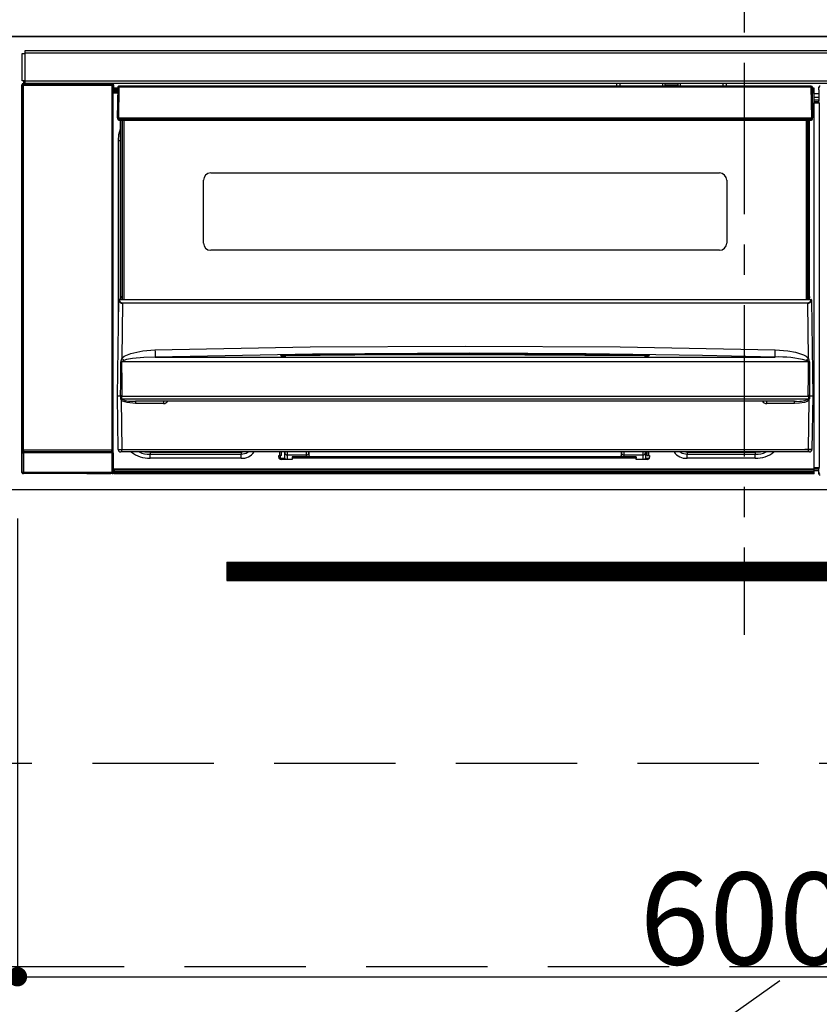
# Model space of a CAD drawing. Extents: x 0 to 26473, y -11033 to -2163.
# Drawn here: x 1624 to 1954, y -8536 to -8130 of the extents above; entities that cross this region are included whole.
import ezdxf

# ---------------------------------------------------------------- set-up
doc = ezdxf.new("R2010")
doc.units = 0
doc.header["$LTSCALE"] = 50
doc.header["$MEASUREMENT"] = 0
doc.linetypes.add('CENTER', pattern=[2, 1.25, -0.25, 0.25, -0.25])
doc.linetypes.add('HIDDEN', pattern=[0.375, 0.25, -0.125])
doc.layers.get('0').update_dxf_attribs({"linetype": 'CONTINUOUS'})
doc.layers.get('DEFPOINTS').update_dxf_attribs({"color": 146, "linetype": 'CONTINUOUS'})
for name, color, linetype in [('120-キャビネット（外）', 7, 'CONTINUOUS'), ('121-キャビネット（中）', 253, 'HIDDEN'), ('122-扉', 6, 'CONTINUOUS'), ('123-扉向き', 231, 'CENTER'), ('126-甲板', 2, 'CONTINUOUS'), ('150-機器', 8, 'CONTINUOUS')]:
    doc.layers.add(name, color=color, linetype=linetype)
doc.styles.add('KH001', font='txt')
doc.dimstyles.new('KH1xx015', dxfattribs={"dimscale": 10, "dimtxt": 3.8, "dimasz": 0.8, "dimexe": 0.3, "dimexo": 1.2, "dimgap": 0.5, "dimtad": 3, "dimdec": 1, "dimdsep": 46, "dimlunit": 6, "dimtxsty": 'KH001', "dimblk": 'DOT', "dimcen": 1, "dimdle": 1, "dimclrd": 256, "dimclre": 256, "dimclrt": 256, "dimadec": 0, "dimazin": 0, "dimtfac": 1, "dimtdec": 1, "dimtix": 1, "dimtmove": 2, "dimatfit": 3, "dimldrblk": 'CLOSEDBLANK', "dimfxl": 1, "dimtolj": 1, "dimtzin": 0, "dimlwd": -1, "dimlwe": -1, "dimarcsym": 0})

# ---------------------------------------------------------------- blocks, each defined once
blk = doc.blocks.new('_Dot')
at = {"color": 0, "linetype": 'ByBlock', "lineweight": -2}
blk.add_line((-0.5, 0), (-1, 0), dxfattribs=at)
at = {"color": 0, "linetype": 'ByBlock', "const_width": 0.5}
blk.add_lwpolyline([(-0.25, 0, 1), (0.25, 0, 1)], format="xyb", close=True, dxfattribs=at)
blk = doc.blocks.new('*D46')
at = {"layer": 'DEFPOINTS', "transparency": 16777216}
for p, q in [((1622.65, -8335.95), (1622.65, -8528.03)), ((2222.65, -8335.95), (2222.65, -8528.03)), ((1630.65, -8525.03), (2214.65, -8525.03))]:
    blk.add_line(p, q, dxfattribs=at)
at = {"layer": 'DEFPOINTS', "color": 0, "transparency": 16777216}
for p in [(1622.65, -8323.95), (2222.65, -8323.95), (2222.65, -8525.03)]:
    blk.add_point(p, dxfattribs=at)
at = {"layer": 'DEFPOINTS', "transparency": 16777216, "xscale": 8, "yscale": 8, "zscale": 8, "rotation": 180}
blk.add_blockref('_Dot', (1622.65, -8525.03), dxfattribs=at)
at = {"layer": 'DEFPOINTS', "transparency": 16777216, "xscale": 8, "yscale": 8, "zscale": 8}
blk.add_blockref('_Dot', (2222.65, -8525.03), dxfattribs=at)
at = {"layer": 'DEFPOINTS', "transparency": 16777216, "insert": (1922.65, -8501.03), "char_height": 38, "attachment_point": 5, "style": 'KH001'}
blk.add_mtext('\\A1;600', dxfattribs=at)
blk = doc.blocks.new('_ClosedBlank')
at = {"color": 0, "linetype": 'ByBlock', "lineweight": -2}
for p, q in [((-1, 0.167), (0, 0)), ((-1, 0.167), (-1, -0.167)), ((0, 0), (-1, -0.167))]:
    blk.add_line(p, q, dxfattribs=at)
blk = doc.blocks.new('HT-F6S_S')
at = {"layer": '150-機器', "color": 161, "linetype": 'CENTER'}
blk.add_line((0, 49.1), (0, -286.92), dxfattribs=at)
at = {"layer": '150-機器', "color": 13, "linetype": 'Continuous'}
for p, q in [((-298, -58.28), (-298, -46.98)), ((-298, -46.98), (-296.9, -46.98)), ((-296.9, -46.98), (-296.9, -58.28)), ((-296.9, -46.98), (-296.8, -46.98)), ((-296.8, -45.78), (296.8, -45.78)), ((-296.8, -46.88), (-296.8, -45.78)), ((296.8, -46.88), (-296.8, -46.88)), ((-296.8, -46.98), (-296.8, -46.88)), ((-298.17, -59.98), (-298, -60.14)), ((-298.17, -219.91), (-298.17, -59.98)), ((-296.9, -58.28), (-298, -58.28)), ((-297.5, -60.14), (-298, -60.14)), ((-298, -60.14), (-298, -210.75)), ((-297.5, -59.64), (-297.67, -59.48)), ((-297.67, -59.48), (-297.37, -59.48)), ((-297.5, -60.14), (-297.5, -59.64)), ((-261, -59.64), (-297.5, -59.64)), ((-297.5, -60.14), (-261, -60.14)), ((-297.5, -210.75), (-297.5, -60.14)), ((-297.37, -58.28), (-297.37, -59.48)), ((-297.31, -59.54), (-297.37, -59.48)), ((-297.31, -59.54), (-297.31, -58.28)), ((-297.14, -58.28), (-297.14, -59.56)), ((-296.8, -58.28), (-296.9, -58.28)), ((-296.8, -58.38), (-296.8, -58.28)), ((-296.8, -59.48), (-296.8, -58.38)), ((-296.8, -58.38), (296.8, -58.38)), ((296.8, -59.48), (-296.8, -59.48)), ((-296.15, -59.57), (-296.15, -59.48)), ((-295.45, -59.57), (-296.15, -59.57)), ((-295.45, -59.57), (-295.45, -59.48)), ((-295.37, -59.48), (-295.45, -59.57)), ((-292.34, -59.6), (-292.57, -59.49)), ((-291.31, -59.61), (-291.34, -59.61)), ((-290.2, -59.55), (-290.31, -59.6)), ((-290.2, -59.48), (-290.2, -59.55)), ((-286.2, -59.55), (-286.2, -59.48)), ((-286.09, -59.6), (-286.2, -59.55)), ((-285.06, -59.61), (-285.09, -59.61)), ((-283.83, -59.49), (-284.06, -59.6)), ((-275.35, -59.48), (-275.25, -59.53)), ((-275.25, -59.53), (-272.75, -59.53)), ((-272.75, -59.48), (-272.75, -59.53)), ((-265.75, -59.53), (-265.75, -59.48)), ((-265.75, -59.53), (-263.25, -59.53)), ((-263.25, -59.53), (-263.15, -59.48)), ((-262.42, -59.48), (-262.42, -59.56)), ((-262.41, -59.48), (-262.42, -59.56)), ((-261.92, -59.48), (-261.92, -59.57)), ((-261.92, -59.57), (-261.42, -59.57)), ((-261.42, -59.48), (-261.42, -59.57)), ((-260.92, -59.56), (-261, -59.64)), ((-261, -59.64), (-261, -60.14)), ((-260.5, -60.14), (-261, -60.14)), ((-261, -60.14), (-261, -210.75)), ((-260.83, -59.48), (-260.92, -59.56)), ((-260.92, -59.48), (-260.92, -59.56)), ((-260.5, -60.14), (-260.33, -59.98)), ((-260.5, -210.75), (-260.5, -60.14)), ((-260.33, -59.98), (-260.33, -63.4)), ((-258.45, -60.64), (-258.43, -60.66)), ((-258.44, -60.85), (-258.45, -60.99)), ((-258.39, -60.71), (-258.44, -60.85)), ((-258.43, -60.66), (-258.39, -60.71)), ((-258.27, -60.66), (-258.39, -60.71)), ((-258.1, -60.64), (-258.27, -60.66)), ((-258.1, -60.5), (-258.1, -60.64)), ((27.7, -60.5), (-258.1, -60.5)), ((-258.1, -60.64), (-258.1, -60.99)), ((-52.5, -60.5), (-52.5, -59.48)), ((-51.3, -59.48), (-51.3, -60.5)), ((-35.5, -60.43), (-33.75, -60.43)), ((-35.5, -60.5), (-35.5, -60.43)), ((-33.75, -59.48), (-33.75, -60.5)), ((-32.55, -60.5), (-32.55, -59.48)), ((-27.45, -60.06), (-32.55, -60.06)), ((-27.45, -59.48), (-27.45, -60.5)), ((-26.25, -60.5), (-26.25, -59.48)), ((-26.25, -60.43), (-24.5, -60.43)), ((-24.5, -60.43), (-24.5, -60.5)), ((-8.7, -60.5), (-8.7, -59.48)), ((-7.5, -59.48), (-7.5, -60.5)), ((27.7, -60.99), (27.7, -60.5)), ((-260.1, -63.4), (-260.34, -63.4)), ((-258.6, -61.3), (-260.1, -61.3)), ((-260.1, -61.3), (-260.1, -61.9)), ((-260.1, -61.9), (-260.1, -62.3)), ((-258.61, -61.9), (-260.1, -61.9)), ((-260.1, -62.3), (-260.1, -62.9)), ((-258.62, -62.3), (-260.1, -62.3)), ((-258.63, -62.9), (-260.1, -62.9)), ((-260.1, -63.4), (-260.1, -62.9)), ((-258.63, -63.4), (-260.1, -63.4)), ((-258.6, -60.99), (-258.77, -73.6)), ((-258.1, -60.99), (-258.27, -73.6)), ((27.7, -60.99), (-258.1, -60.99)), ((27.87, -73.6), (27.7, -60.99)), ((28.37, -73.6), (28.2, -60.99)), ((28.9, -61.3), (28.2, -61.3)), ((28.9, -61.9), (28.21, -61.9)), ((28.9, -62.3), (28.22, -62.3)), ((28.9, -62.9), (28.23, -62.9)), ((28.9, -63.4), (28.23, -63.4)), ((28.9, -61.9), (28.9, -61.3)), ((28.9, -62.3), (28.9, -61.9)), ((28.9, -62.9), (28.9, -62.3)), ((28.9, -63.4), (28.9, -62.9)), ((28.9, -218.4), (28.9, -63.4)), ((30.93, -63.7), (28.9, -63.7)), ((30.86, -62.01), (30.86, -60.96)), ((31.09, -61.19), (30.86, -60.96)), ((30.93, -62.08), (30.86, -62.01)), ((30.93, -66.48), (30.93, -62.08)), ((28.9, -65.1), (30.93, -65.1)), ((30.93, -66.3), (28.9, -66.3)), ((28.9, -66.8), (30.84, -66.8)), ((30.84, -67.01), (28.9, -67.01)), ((28.9, -67.1), (30.93, -67.1)), ((30.94, -67.6), (28.9, -67.6)), ((30.84, -66.58), (30.93, -66.48)), ((30.84, -67.01), (30.84, -66.58)), ((30.93, -67.1), (30.84, -67.01)), ((30.94, -67.6), (30.94, -217.9)), ((-258.77, -73.6), (-258.27, -73.6)), ((-258.63, -74.11), (-258.63, -73.6)), ((-258.27, -73.6), (-258.13, -73.6)), ((-258.13, -73.6), (27.73, -73.6)), ((-258.13, -73.6), (-258.13, -74.11)), ((-258.13, -74.11), (-258.13, -74.6)), ((-258.13, -74.11), (27.73, -74.11)), ((-258.13, -74.6), (27.73, -74.6)), ((-257.4, -147.36), (-257.4, -74.6)), ((-256.9, -74.6), (-256.9, -147.36)), ((-256.65, -148.5), (-256.65, -74.6)), ((-256.15, -74.6), (-256.15, -148.5)), ((25.75, -148.5), (25.75, -74.6)), ((26.25, -148.5), (26.25, -74.6)), ((26.5, -147.36), (26.5, -74.6)), ((27, -147.36), (27, -74.6)), ((27.73, -73.6), (27.87, -73.6)), ((27.73, -74.11), (27.73, -73.6)), ((27.73, -74.6), (27.73, -74.11)), ((27.87, -73.6), (28.37, -73.6)), ((28.23, -74.11), (28.23, -73.6)), ((-258.35, -83), (-258.1, -80.44)), ((-258.1, -80.44), (-257.4, -78.13)), ((-258.35, -163.62), (-258.35, -83)), ((-258.35, -83), (-257.4, -83)), ((-220.2, -96.35), (-10.2, -96.35)), ((-223.2, -125.25), (-223.2, -99.35)), ((-7.2, -99.35), (-7.2, -125.25)), ((-10.2, -128.25), (-220.2, -128.25)), ((-258.7, -188.5), (-258.15, -148.78)), ((-258.15, -148.78), (-258.14, -148.7)), ((-257.94, -148.5), (-257.95, -148.65)), ((-257.94, -148.5), (27.54, -148.5)), ((-257.94, -148.5), (-257.94, -148.5)), ((-257.4, -147.36), (-256.9, -147.36)), ((-257.4, -147.81), (-257.4, -147.36)), ((-256.9, -147.81), (-257.4, -147.81)), ((-257.4, -148.5), (-257.4, -147.81)), ((-256.66, -150.1), (-256.98, -172.82)), ((-256.9, -147.36), (-256.9, -147.81)), ((-256.9, -147.81), (-256.9, -148.5)), ((-256.66, -150.1), (-256.66, -149.96)), ((-256.66, -149.96), (26.26, -149.96)), ((26.26, -150.1), (-256.66, -150.1)), ((26.26, -150.1), (26.26, -149.96)), ((26.58, -172.82), (26.26, -150.1)), ((26.5, -147.36), (27, -147.36)), ((26.5, -147.81), (26.5, -147.36)), ((27, -147.81), (26.5, -147.81)), ((26.5, -148.5), (26.5, -147.81)), ((27, -147.36), (27, -147.81)), ((27, -148.5), (27, -147.81)), ((27.55, -148.65), (27.54, -148.5)), ((27.54, -148.5), (27.54, -148.5)), ((27.74, -148.7), (27.75, -148.78)), ((27.75, -148.78), (28.3, -188.5)), ((-253.19, -170.8), (-248.3, -169.77)), ((-248.3, -169.77), (-243.22, -169.38)), ((-243.22, -169.38), (-179.23, -168.17)), ((-179.23, -168.17), (-115.24, -167.76)), ((-115.24, -167.76), (-51.21, -168.17)), ((-51.21, -168.17), (12.82, -169.38)), ((12.78, -170.95), (12.79, -170.46)), ((12.79, -170.46), (12.8, -169.93)), ((12.8, -169.93), (12.82, -169.38)), ((12.82, -169.38), (18, -169.78)), ((18, -169.78), (21.24, -170.37)), ((21.24, -170.37), (24.43, -171.42)), ((-257.38, -183.3), (-257.33, -174.3)), ((-256.96, -174.2), (-257, -174.25)), ((-257, -174.25), (-257, -174.29)), ((-257, -174.29), (-257, -174.3)), ((26.6, -174.3), (-257, -174.3)), ((-257, -174.3), (-256.89, -183.29)), ((-256.98, -172.82), (-255.88, -171.96)), ((-256.92, -174.16), (-256.96, -174.2)), ((-256.56, -173.95), (-256.92, -174.16)), ((-256.05, -173.7), (-256.56, -173.95)), ((-255.03, -173.36), (-256.05, -173.7)), ((-255.88, -171.96), (-253.19, -170.8)), ((-252.52, -172.9), (-255.03, -173.36)), ((-247.83, -172.48), (-252.52, -172.9)), ((-243.14, -172.33), (-247.83, -172.48)), ((-178.2, -171.11), (-243.14, -172.33)), ((-243.14, -172.33), (12.74, -172.33)), ((-191.21, -171.75), (-191.21, -171.67)), ((-190.78, -171.83), (-190.87, -171.82)), ((-190.87, -171.82), (-190.87, -171.82)), ((-190.87, -171.82), (-190.82, -171.84)), ((-190.82, -171.84), (-190.78, -171.85)), ((-190.5, -171.86), (-190.78, -171.83)), ((-189.94, -171.88), (-190.5, -171.86)), ((-189.28, -171.88), (-189.94, -171.88)), ((-189.21, -171.88), (-189.28, -171.88)), ((-189.21, -171.47), (-115.19, -170.92)), ((-189.21, -171.5), (-189.21, -171.47)), ((-189.21, -171.57), (-189.21, -171.5)), ((-160.79, -171.55), (-189.21, -171.88)), ((-189.21, -171.67), (-189.21, -171.57)), ((-189.21, -171.79), (-189.21, -171.67)), ((-189.21, -171.87), (-189.21, -171.79)), ((-113.25, -170.71), (-178.2, -171.11)), ((-115.19, -171.34), (-160.79, -171.55)), ((-115.19, -170.92), (-70.13, -171.13)), ((-41.19, -171.88), (-115.19, -171.34)), ((-65.25, -170.96), (-113.25, -170.71)), ((-70.13, -171.13), (-41.19, -171.47)), ((-17.25, -171.67), (-65.25, -170.96)), ((-41.19, -171.47), (-41.19, -171.5)), ((-41.19, -171.5), (-41.19, -171.57)), ((-41.19, -171.57), (-41.19, -171.67)), ((-41.19, -171.67), (-41.19, -171.79)), ((-41.19, -171.79), (-41.19, -171.88)), ((-40.65, -171.88), (-41.19, -171.88)), ((-40.1, -171.87), (-40.65, -171.88)), ((-39.75, -171.85), (-40.1, -171.87)), ((-39.58, -171.83), (-39.75, -171.85)), ((-39.63, -171.86), (-39.57, -171.83)), ((-39.53, -171.82), (-39.58, -171.83)), ((-39.57, -171.83), (-39.53, -171.82)), ((-39.53, -171.82), (-39.53, -171.82)), ((-39.19, -171.67), (-39.19, -171.75)), ((6.75, -172.18), (-17.25, -171.67)), ((12.74, -172.33), (6.75, -172.18)), ((12.74, -172.33), (12.75, -172.24)), ((12.75, -172.04), (12.76, -171.76)), ((12.75, -172.24), (12.75, -172.04)), ((12.76, -171.76), (12.77, -171.39)), ((12.77, -171.39), (12.78, -170.95)), ((24.43, -171.42), (25.55, -172.01)), ((25.55, -172.01), (26.58, -172.82)), ((26.1, -173.91), (25.65, -173.7)), ((26.5, -174.15), (26.1, -173.91)), ((26.58, -174.22), (26.5, -174.15)), ((26.53, -179.49), (26.6, -174.3)), ((26.6, -174.26), (26.58, -174.22)), ((26.6, -174.3), (26.6, -174.26)), ((26.93, -174.3), (26.95, -179.5)), ((26.45, -188.49), (26.53, -179.49)), ((26.95, -179.5), (27.01, -188.49)), ((-257.41, -188.49), (-257.38, -183.3)), ((-256.89, -183.29), (-256.85, -188.49)), ((-258.39, -210.51), (-258.7, -188.5)), ((-257.41, -188.5), (-258.7, -188.5)), ((-257.4, -188.49), (-257.41, -188.49)), ((-257.41, -188.49), (-257.41, -188.49)), ((-257.41, -188.49), (-257.41, -188.49)), ((-257.41, -188.5), (-257.41, -188.49)), ((-257.4, -188.5), (-257.41, -188.5)), ((-257.41, -188.5), (-257.41, -188.5)), ((-257.39, -188.49), (-257.4, -188.49)), ((-257.4, -188.49), (-257.4, -188.49)), ((-257.4, -188.49), (-257.4, -188.49)), ((-257.4, -188.49), (-257.4, -188.49)), ((-257.4, -188.49), (-257.4, -188.49)), ((-257.39, -188.49), (-257.4, -188.5)), ((-257.31, -188.34), (-257.28, -188.25)), ((-257.31, -188.5), (-257.31, -188.34)), ((-257.31, -188.51), (-257.31, -188.5)), ((-257.31, -189.51), (-257.31, -188.51)), ((-257.28, -189.71), (-257.31, -189.51)), ((-257.28, -188.25), (-257.26, -188.18)), ((-257.18, -190), (-257.28, -189.71)), ((-257.26, -188.18), (-257.22, -188.13)), ((-257.22, -188.13), (-257.2, -188.1)), ((-257.2, -188.1), (-257.18, -188.09)), ((-257.18, -188.09), (-257.17, -188.09)), ((-257.18, -190), (-256.89, -210.51)), ((-256.58, -190.49), (-257.18, -190)), ((-257.17, -188.09), (-257.15, -188.09)), ((-257.15, -188.09), (-257.14, -188.1)), ((-257.14, -188.1), (-257.11, -188.12)), ((-257.11, -188.12), (-257.07, -188.2)), ((-257.07, -188.2), (-257.06, -188.22)), ((-257.06, -188.22), (-257.06, -188.51)), ((-257.06, -188.51), (-257.06, -189.51)), ((-257.06, -189.51), (26.66, -189.51)), ((-256.88, -188.49), (-256.89, -188.49)), ((-256.85, -188.5), (-256.88, -188.49)), ((-256.85, -188.49), (-256.85, -188.49)), ((-256.85, -188.49), (-256.85, -188.5)), ((-256.85, -188.5), (26.45, -188.5)), ((-254.76, -191.14), (-256.58, -190.49)), ((20.84, -190.5), (-251.24, -190.5)), ((-251.24, -190.5), (-251.24, -191.49)), ((-239.7, -190.5), (-239.7, -191.49)), ((9.3, -191.49), (9.3, -190.5)), ((20.84, -191.49), (20.84, -190.5)), ((25.95, -190.61), (24.84, -191.02)), ((26.6, -190.2), (25.95, -190.61)), ((26.45, -188.5), (26.45, -188.49)), ((26.45, -188.49), (26.45, -188.49)), ((26.45, -188.49), (26.46, -188.49)), ((26.46, -188.49), (26.46, -188.49)), ((26.46, -188.49), (26.47, -188.49)), ((26.47, -188.49), (26.48, -188.49)), ((26.48, -188.49), (26.48, -188.49)), ((26.48, -188.49), (26.49, -188.49)), ((26.49, -188.49), (26.49, -188.49)), ((26.49, -188.49), (26.5, -188.49)), ((26.49, -210.51), (26.78, -190)), ((26.78, -190), (26.6, -190.2)), ((26.66, -188.22), (26.71, -188.13)), ((26.66, -188.5), (26.66, -188.22)), ((26.66, -188.51), (26.66, -188.5)), ((26.66, -188.53), (26.66, -188.51)), ((26.66, -189.51), (26.66, -188.53)), ((26.71, -188.13), (26.73, -188.1)), ((26.73, -188.1), (26.75, -188.09)), ((26.75, -188.09), (26.76, -188.09)), ((26.76, -188.09), (26.78, -188.09)), ((26.78, -188.09), (26.79, -188.1)), ((26.79, -188.1), (26.82, -188.12)), ((26.82, -188.12), (26.87, -188.22)), ((26.87, -188.22), (26.91, -188.34)), ((26.91, -188.34), (26.91, -188.5)), ((26.91, -188.5), (26.91, -189.51)), ((26.99, -188.49), (26.99, -188.49)), ((26.99, -188.49), (27, -188.49)), ((27, -188.5), (26.99, -188.49)), ((27, -188.49), (27, -188.49)), ((27, -188.49), (27, -188.49)), ((27, -188.49), (27, -188.49)), ((27, -188.49), (27.01, -188.49)), ((27.01, -188.5), (27, -188.5)), ((27.01, -188.49), (27.01, -188.49)), ((27.01, -188.49), (27.01, -188.49)), ((27.01, -188.49), (27.01, -188.5)), ((28.3, -188.5), (27.01, -188.5)), ((27.01, -188.5), (27.01, -188.5)), ((28.3, -188.5), (27.99, -210.51)), ((-251.24, -191.49), (-254.76, -191.14)), ((-239.7, -191.49), (-251.24, -191.49)), ((20.84, -191.49), (9.3, -191.49)), ((22.85, -191.39), (20.84, -191.49)), ((24.84, -191.02), (22.85, -191.39)), ((-298, -210.75), (-298.06, -210.81)), ((-297.5, -210.75), (-298, -210.75)), ((-297.56, -211.31), (-297.5, -211.25)), ((-297.56, -211.31), (-260.94, -211.31)), ((-297.5, -210.75), (-297.5, -211.25)), ((-261, -210.75), (-297.5, -210.75)), ((-297.5, -211.25), (-261, -211.25)), ((-261, -211.25), (-261, -210.75)), ((-260.5, -210.75), (-261, -210.75)), ((-261, -211.25), (-260.94, -211.31)), ((-260.44, -210.81), (-260.5, -210.75)), ((-256.89, -210.51), (26.49, -210.51)), ((-256.89, -211.5), (-256.89, -210.51)), ((26.49, -211.5), (26.49, -210.51)), ((-298.07, -219.82), (-298.07, -211.81)), ((-298.07, -211.81), (-297.57, -211.81)), ((-260.93, -211.81), (-297.57, -211.81)), ((-297.57, -211.81), (-297.57, -219.82)), ((-260.93, -211.81), (-260.43, -211.81)), ((-260.93, -219.82), (-260.93, -211.81)), ((-260.43, -211.81), (-260.43, -219.82)), ((-256.89, -211.5), (-257.39, -211.5)), ((26.49, -211.5), (-256.89, -211.5)), ((-247.34, -211.51), (-247.39, -211.5)), ((-245.25, -211.72), (-247.34, -211.51)), ((-245.25, -211.5), (-245.25, -211.72)), ((-207.65, -211.72), (-245.25, -211.72)), ((-245.25, -211.72), (-245.25, -212.45)), ((-245.25, -212.45), (-207.65, -212.45)), ((-245.25, -214.1), (-245.25, -212.45)), ((-207.65, -214.1), (-245.25, -214.1)), ((-206.54, -211.5), (-207.65, -211.72)), ((-207.65, -211.5), (-207.65, -211.72)), ((-207.65, -211.72), (-207.65, -212.45)), ((-207.65, -212.45), (-205.56, -212.04)), ((-207.65, -214.1), (-207.65, -212.45)), ((-205.56, -212.04), (-204.76, -211.5)), ((-192.15, -213), (-191.65, -213)), ((-192.15, -213.6), (-192.15, -213)), ((-192.12, -213.13), (-191.79, -213.04)), ((-191.79, -213.04), (-191.4, -213)), ((-191.65, -213), (-191.65, -211.5)), ((-191.05, -213), (-191.65, -213)), ((-191.4, -214.1), (-191.4, -213)), ((-191.4, -214.1), (-189.64, -214.1)), ((-186.55, -214.6), (-191.15, -214.6)), ((-191.05, -213), (-191.05, -211.5)), ((-189.67, -211.71), (-189.67, -211.5)), ((-189.64, -214.12), (-189.67, -211.71)), ((-188.69, -211.5), (-188.67, -212.7)), ((-188.67, -212.7), (-180.7, -212.7)), ((-188.67, -212.7), (-188.67, -212.7)), ((-188.67, -212.7), (-188.64, -214.6)), ((-186.55, -213.5), (-186.55, -214.1)), ((-44.65, -213.5), (-186.55, -213.5)), ((-186.55, -214.1), (-186.55, -214.6)), ((-44.65, -214.1), (-186.55, -214.1)), ((-180.7, -212.7), (-180.7, -211.5)), ((-180.7, -213.5), (-180.7, -212.7)), ((-179.7, -211.5), (-179.7, -211.7)), ((-179.7, -211.7), (-179.7, -213.5)), ((-50.7, -211.7), (-50.7, -211.5)), ((-50.7, -213.5), (-50.7, -211.7)), ((-49.7, -211.5), (-49.7, -212.7)), ((-49.7, -212.7), (-41.73, -212.7)), ((-49.7, -212.7), (-49.7, -213.5)), ((-44.65, -213.5), (-44.65, -214.1)), ((-44.65, -214.6), (-44.65, -214.1)), ((-40.05, -214.6), (-44.65, -214.6)), ((-41.76, -214.6), (-41.73, -212.7)), ((-41.73, -212.7), (-41.71, -211.5)), ((-41.73, -212.7), (-41.73, -212.7)), ((-40.73, -211.71), (-40.76, -214.12)), ((-40.76, -214.1), (-39.18, -214.1)), ((-40.73, -211.5), (-40.73, -211.71)), ((-40.15, -211.5), (-40.15, -213)), ((-40.15, -213), (-39.55, -213)), ((-39.55, -211.5), (-39.55, -213)), ((-39.55, -213), (-39.05, -213)), ((-39.05, -213), (-39.05, -213.6)), ((-26.44, -211.5), (-25.64, -212.04)), ((-25.64, -212.04), (-23.55, -212.45)), ((-23.55, -211.72), (-24.66, -211.5)), ((-23.55, -211.5), (-23.55, -211.72)), ((4.55, -211.72), (-23.55, -211.72)), ((-23.55, -211.72), (-23.55, -212.45)), ((-23.55, -212.45), (4.55, -212.45)), ((-23.55, -214.1), (-23.55, -212.45)), ((4.55, -214.1), (-23.55, -214.1)), ((4.55, -211.5), (4.55, -211.72)), ((6.64, -211.51), (4.55, -211.72)), ((4.55, -211.72), (4.55, -212.45)), ((4.55, -214.1), (4.55, -212.45)), ((6.69, -211.5), (6.64, -211.51)), ((26.99, -211.5), (26.49, -211.5)), ((-260.34, -218.4), (-260.1, -218.4)), ((-260.33, -218.4), (-260.33, -219.91)), ((-260.1, -218.4), (28.9, -218.4)), ((-260.1, -218.9), (-260.1, -218.4)), ((-260.1, -218.9), (-260.1, -219.5)), ((28.9, -218.9), (-260.1, -218.9)), ((28.9, -217.9), (30.94, -217.9)), ((28.9, -218.9), (28.9, -218.4)), ((30.93, -218.4), (28.9, -218.4)), ((28.9, -218.49), (30.84, -218.49)), ((28.9, -219.5), (28.9, -218.9)), ((28.9, -219.1), (30.84, -219.1)), ((30.93, -218.4), (30.84, -218.49)), ((30.84, -220.49), (30.84, -218.49)), ((-298.17, -219.91), (-298.07, -219.82)), ((-298.07, -219.82), (-297.57, -219.82)), ((-297.57, -220.32), (-297.67, -220.41)), ((-271.4, -220.41), (-297.67, -220.41)), ((-297.57, -219.82), (-297.57, -220.32)), ((-297.57, -219.82), (-260.93, -219.82)), ((-260.93, -220.32), (-297.57, -220.32)), ((-271.4, -220.5), (-271.4, -220.41)), ((-261.4, -220.5), (-271.4, -220.5)), ((-260.83, -220.41), (-261.4, -220.41)), ((-261.4, -220.41), (-261.4, -220.5)), ((-260.93, -219.82), (-260.43, -219.82)), ((-260.93, -219.82), (-260.93, -220.32)), ((-260.83, -220.41), (-260.93, -220.32)), ((-260.43, -219.82), (-260.33, -219.91)), ((28.9, -219.5), (-260.1, -219.5)), ((-260.1, -219.5), (-260.1, -219.9)), ((28.9, -219.9), (-260.1, -219.9)), ((-260.1, -219.9), (-260.1, -220.5)), ((28.9, -220.5), (-260.1, -220.5)), ((28.9, -219.9), (28.9, -219.5)), ((28.9, -220.5), (28.9, -219.9)), ((30.84, -220.49), (31.2, -220.13))]:
    blk.add_line(p, q, dxfattribs=at)
for points in [[(-297.67, -59.48), (-297.73, -59.49), (-297.79, -59.5), (-297.85, -59.52), (-297.91, -59.54), (-297.96, -59.58), (-298.01, -59.62), (-298.05, -59.66), (-298.09, -59.71), (-298.12, -59.77), (-298.14, -59.82), (-298.16, -59.88), (-298.16, -59.95), (-298.17, -59.98)], [(-297.31, -59.54), (-297.14, -59.56)], [(-297.14, -59.56), (-297.12, -59.56), (-297.08, -59.56), (-297.03, -59.56), (-296.96, -59.56), (-296.89, -59.57), (-296.8, -59.57), (-296.7, -59.57), (-296.59, -59.57), (-296.47, -59.57), (-296.35, -59.57), (-296.23, -59.57), (-296.15, -59.57)], [(-292.57, -59.49), (-292.58, -59.49), (-292.6, -59.49), (-292.64, -59.49), (-292.7, -59.49), (-292.77, -59.48), (-292.85, -59.48), (-292.94, -59.48), (-293.04, -59.48), (-293.15, -59.48), (-293.27, -59.48), (-293.39, -59.48), (-293.51, -59.48), (-293.57, -59.48)], [(-292.34, -59.6), (-292.33, -59.6), (-292.3, -59.61), (-292.26, -59.61), (-292.21, -59.61), (-292.14, -59.61), (-292.06, -59.61), (-291.97, -59.61), (-291.87, -59.61), (-291.76, -59.61), (-291.64, -59.61), (-291.52, -59.61), (-291.39, -59.61), (-291.34, -59.61)], [(-291.31, -59.61), (-291.18, -59.61), (-291.06, -59.61), (-290.94, -59.61), (-290.83, -59.61), (-290.72, -59.61), (-290.62, -59.61), (-290.54, -59.61), (-290.46, -59.61), (-290.4, -59.61), (-290.36, -59.61), (-290.32, -59.61), (-290.31, -59.6), (-290.31, -59.6)], [(-290.2, -59.55), (-290.19, -59.55), (-290.15, -59.56), (-290.07, -59.56), (-289.97, -59.56), (-289.84, -59.56), (-289.69, -59.56), (-289.51, -59.56), (-289.31, -59.57), (-289.09, -59.57), (-288.86, -59.57), (-288.62, -59.57), (-288.38, -59.57), (-288.13, -59.57), (-287.88, -59.57), (-287.63, -59.57), (-287.4, -59.57), (-287.18, -59.57), (-286.97, -59.56), (-286.78, -59.56), (-286.62, -59.56), (-286.48, -59.56), (-286.36, -59.56), (-286.28, -59.56), (-286.23, -59.55), (-286.2, -59.55), (-286.2, -59.55)], [(-286.09, -59.6), (-286.08, -59.6), (-286.06, -59.61), (-286.02, -59.61), (-285.96, -59.61), (-285.9, -59.61), (-285.81, -59.61), (-285.72, -59.61), (-285.62, -59.61), (-285.51, -59.61), (-285.39, -59.61), (-285.27, -59.61), (-285.15, -59.61), (-285.09, -59.61)], [(-285.06, -59.61), (-284.94, -59.61), (-284.81, -59.61), (-284.69, -59.61), (-284.58, -59.61), (-284.48, -59.61), (-284.38, -59.61), (-284.29, -59.61), (-284.22, -59.61), (-284.16, -59.61), (-284.11, -59.61), (-284.08, -59.61), (-284.06, -59.6), (-284.06, -59.6)], [(-282.83, -59.48), (-282.96, -59.48), (-283.08, -59.48), (-283.2, -59.48), (-283.31, -59.48), (-283.42, -59.48), (-283.51, -59.48), (-283.6, -59.48), (-283.67, -59.49), (-283.74, -59.49), (-283.78, -59.49), (-283.81, -59.49), (-283.83, -59.49), (-283.83, -59.49)], [(-272.75, -59.53), (-272.72, -59.54), (-272.64, -59.54), (-272.51, -59.54), (-272.32, -59.55), (-272.09, -59.55), (-271.81, -59.55), (-271.49, -59.56), (-271.14, -59.56), (-270.76, -59.56), (-270.35, -59.56), (-269.93, -59.56), (-269.5, -59.56), (-269.06, -59.56), (-268.63, -59.56), (-268.2, -59.56), (-267.79, -59.56), (-267.41, -59.56), (-267.05, -59.56), (-266.73, -59.55), (-266.45, -59.55), (-266.21, -59.55), (-266.01, -59.55), (-265.87, -59.54), (-265.79, -59.54), (-265.75, -59.53), (-265.75, -59.53)], [(-260.33, -59.98), (-260.34, -59.92), (-260.35, -59.86), (-260.37, -59.8), (-260.4, -59.74), (-260.43, -59.69), (-260.47, -59.64), (-260.51, -59.6), (-260.56, -59.56), (-260.62, -59.53), (-260.68, -59.51), (-260.74, -59.49), (-260.8, -59.48), (-260.83, -59.48)], [(31.36, -60.46), (31.3, -60.47), (31.24, -60.48), (31.18, -60.5), (31.12, -60.52), (31.07, -60.56), (31.02, -60.6), (30.98, -60.64), (30.94, -60.69), (30.91, -60.75), (30.89, -60.81), (30.87, -60.87), (30.86, -60.93), (30.86, -60.96)], [(30.94, -67.6), (30.94, -67.54), (30.94, -67.48), (30.94, -67.42), (30.94, -67.36), (30.94, -67.31), (30.94, -67.26), (30.94, -67.22), (30.94, -67.18), (30.94, -67.15), (30.93, -67.13), (30.93, -67.11), (30.93, -67.1), (30.93, -67.1)], [(-258.15, -148.78), (-258.14, -148.95), (-258.1, -149.11), (-258.05, -149.27), (-257.97, -149.42), (-257.87, -149.55), (-257.76, -149.68), (-257.62, -149.79), (-257.47, -149.89), (-257.31, -149.97), (-257.14, -150.03), (-256.96, -150.08), (-256.77, -150.1), (-256.66, -150.1)], [(-257.95, -148.65), (-257.94, -148.81), (-257.91, -148.97), (-257.86, -149.13), (-257.8, -149.28), (-257.71, -149.42), (-257.61, -149.54), (-257.49, -149.66), (-257.36, -149.75), (-257.22, -149.84), (-257.07, -149.9), (-256.92, -149.94), (-256.76, -149.96), (-256.66, -149.96)], [(26.26, -149.96), (26.43, -149.95), (26.59, -149.92), (26.74, -149.87), (26.89, -149.8), (27.02, -149.71), (27.15, -149.61), (27.26, -149.49), (27.35, -149.36), (27.43, -149.21), (27.49, -149.06), (27.52, -148.9), (27.54, -148.74), (27.55, -148.65)], [(26.26, -150.1), (26.45, -150.09), (26.63, -150.06), (26.81, -150.01), (26.98, -149.94), (27.14, -149.85), (27.28, -149.75), (27.41, -149.63), (27.52, -149.5), (27.61, -149.35), (27.67, -149.2), (27.72, -149.04), (27.74, -148.88), (27.75, -148.78)], [(-298.06, -210.81), (-298.06, -210.82), (-298.06, -210.84), (-298.06, -210.88), (-298.06, -210.93), (-298.07, -211), (-298.07, -211.08), (-298.07, -211.17), (-298.07, -211.27), (-298.07, -211.38), (-298.07, -211.5), (-298.07, -211.62), (-298.07, -211.75), (-298.07, -211.81)], [(-297.56, -211.31), (-297.56, -211.31), (-297.56, -211.32), (-297.56, -211.34), (-297.56, -211.37), (-297.57, -211.4), (-297.57, -211.44), (-297.57, -211.49), (-297.57, -211.54), (-297.57, -211.6), (-297.57, -211.65), (-297.57, -211.71), (-297.57, -211.78), (-297.57, -211.81)], [(-260.93, -211.81), (-260.93, -211.74), (-260.93, -211.68), (-260.93, -211.62), (-260.93, -211.57), (-260.93, -211.51), (-260.93, -211.47), (-260.93, -211.42), (-260.94, -211.39), (-260.94, -211.36), (-260.94, -211.33), (-260.94, -211.32), (-260.94, -211.31), (-260.94, -211.31)], [(-260.43, -211.81), (-260.43, -211.68), (-260.43, -211.56), (-260.43, -211.44), (-260.43, -211.33), (-260.43, -211.22), (-260.43, -211.13), (-260.43, -211.04), (-260.44, -210.97), (-260.44, -210.91), (-260.44, -210.86), (-260.44, -210.83), (-260.44, -210.81), (-260.44, -210.81)], [(-258.39, -210.51), (-258.38, -210.52), (-258.34, -210.52), (-258.29, -210.52), (-258.21, -210.52), (-258.1, -210.52), (-257.99, -210.52), (-257.85, -210.52), (-257.7, -210.52), (-257.53, -210.52), (-257.36, -210.52), (-257.18, -210.52), (-256.99, -210.51), (-256.89, -210.51)], [(26.49, -210.51), (26.68, -210.52), (26.86, -210.52), (27.04, -210.52), (27.21, -210.52), (27.37, -210.52), (27.52, -210.52), (27.64, -210.52), (27.75, -210.52), (27.85, -210.52), (27.92, -210.52), (27.96, -210.52), (27.99, -210.51), (27.99, -210.51), (27.97, -210.51), (27.92, -210.51), (27.86, -210.51), (27.77, -210.5), (27.66, -210.5), (27.53, -210.5), (27.39, -210.5), (27.23, -210.49), (27.07, -210.49), (26.89, -210.49), (26.7, -210.49), (26.52, -210.49), (26.33, -210.48), (26.15, -210.48), (25.97, -210.48), (25.8, -210.48), (25.64, -210.48), (25.49, -210.48), (25.36, -210.48), (25.24, -210.48), (25.15, -210.48), (25.08, -210.48), (25.03, -210.48), (25, -210.48), (24.99, -210.49)], [(-189.64, -214.12), (-189.63, -214.26), (-189.6, -214.39), (-189.56, -214.52), (-189.53, -214.6)], [(-40.87, -214.6), (-40.82, -214.47), (-40.79, -214.34), (-40.77, -214.21), (-40.76, -214.12)], [(30.93, -218.4), (30.93, -218.39), (30.93, -218.38), (30.94, -218.36), (30.94, -218.33), (30.94, -218.3), (30.94, -218.26), (30.94, -218.21), (30.94, -218.16), (30.94, -218.1), (30.94, -218.05), (30.94, -217.99), (30.94, -217.92), (30.94, -217.9)], [(-298.17, -219.91), (-298.16, -219.98), (-298.15, -220.04), (-298.13, -220.1), (-298.1, -220.15), (-298.07, -220.21), (-298.03, -220.25), (-297.99, -220.3), (-297.94, -220.33), (-297.88, -220.36), (-297.82, -220.39), (-297.76, -220.4), (-297.7, -220.41), (-297.67, -220.41)], [(-260.83, -220.41), (-260.77, -220.41), (-260.71, -220.4), (-260.65, -220.38), (-260.59, -220.35), (-260.54, -220.32), (-260.49, -220.28), (-260.45, -220.23), (-260.41, -220.18), (-260.38, -220.13), (-260.36, -220.07), (-260.34, -220.01), (-260.34, -219.95), (-260.33, -219.91)], [(30.84, -220.49), (30.84, -220.55), (30.85, -220.62), (30.87, -220.67), (30.9, -220.73), (30.93, -220.78), (30.97, -220.83), (31.02, -220.88), (31.07, -220.91), (31.12, -220.94), (31.18, -220.97), (31.24, -220.98), (31.3, -220.99), (31.34, -220.99)]]:
    blk.add_lwpolyline(points, dxfattribs=at)
for centre, radius, start, end in [((-297.5, -60.14), 0.5, 90.0056, 179.9931), ((-262.05, -45.24), 14.33, 268.5004, 270.4998), ((-261.29, -44.94), 14.63, 269.5162, 271.475), ((-261, -60.14), 0.5, 0.0089, 89.9924), ((-258.1, -61), 0.5, 134.625, 179.25), ((-258.1, -61), 0.5, 90, 134.625), ((27.7, -61), 0.5, 0.75, 90), ((-258.5, -62.64), 1.65, 88.5214, 93.6004), ((-258.5, -89.6), 28.61, 89.2065, 89.9144), ((27.95, -70.54), 9.55, 88.4993, 91.5007), ((-258.13, -74.1), 0.5, 180.75, 270), ((-258.38, -64.55), 9.56, 268.5012, 271.4988), ((27.98, -64.55), 9.56, 268.5011, 271.4989), ((27.73, -74.1), 0.5, 270, 359.25), ((-220.2, -99.35), 3, 90, 180), ((-10.2, -99.35), 3, 0, 90), ((-220.2, -125.25), 3, 180, 270), ((-10.2, -125.25), 3, 270, 0), ((-257.97, -148.82), 0.178, 81.575, 167.8859), ((-257.94, -148.7), 0.2, 90, 179.2), ((27.54, -148.7), 0.2, 0.8, 90), ((27.57, -148.82), 0.178, 12.1162, 98.4245), ((2244.1, -108.32), 2488.07, 181.40639, 181.4743), ((-252.51, -174.65), 4.83, 157.6886, 175.8846), ((-260.14, -54.81), 119.52, 271.3449, 271.5022), ((-68.8, 23.5), 271.94, 226.2116, 226.4825), ((-189.62, -177.72), 6.26, 86.2907, 104.7712), ((-191.2, -172.67), 1, 57.1388, 90.8639), ((-189.8, -165.63), 6.28, 256.9605, 275.3441), ((-191.2, -172.75), 1, 64.7077, 90.8551), ((-40.78, -177.76), 6.3, 75.2912, 93.6468), ((-40.6, -165.69), 6.22, 264.5682, 283.1272), ((-39.2, -172.67), 1, 89.1357, 123.076), ((-39.2, -172.75), 1, 89.1438, 115.7359), ((14.59, -216.31), 44.02, 75.4484, 92.4041), ((-160.55, 22.4), 270.42, 313.5161, 313.7885), ((22, -174.68), 4.94, 4.3199, 22.1066), ((29.72, -55.3), 119.04, 268.4975, 268.6554), ((-257.63, -188.28), 0.318, 317.2242, 348.5744), ((-257.44, -250.44), 61.92, 89.6499, 89.8834), ((-257.46, -249.77), 60.26, 89.6265, 89.8608), ((-203.72, -258.83), 87.15, 127.5719, 127.835), ((-256.64, -188.14), 0.428, 190.1652, 233.6115), ((-256.7, -189.43), 0.368, 193.8288, 244.6451), ((-257.19, -160.87), 27.62, 270.6114, 270.6955), ((-252.51, -178.45), 12.12, 248.9542, 276.0362), ((-239.7, -189.49), 2, 270, 329.5371), ((9.3, -189.49), 2, 210.4629, 270), ((22.34, -180.19), 10.42, 261.7016, 293.308), ((26.45, -188.41), 0.0881, 271.2817, 301.5052), ((26.35, -189.47), 0.312, 290.3551, 351.1684), ((-25.48, -257.29), 85.19, 52.1634, 52.4326), ((26.05, -188.03), 0.638, 314.2553, 342.6819), ((27.04, -251.68), 63.19, 90.1154, 90.3444), ((27.06, -249.77), 60.25, 90.1392, 90.3735), ((25.8, -189.48), 1.11, 331.9641, 358.4367), ((27.19, -188.3), 0.284, 189.2474, 223.783), ((-297.56, -210.81), 0.5, 180.0089, 269.9911), ((-297.5, -210.75), 0.5, 180.0052, 270), ((-261, -210.75), 0.5, 270.0055, 359.9928), ((-260.94, -210.81), 0.5, 270.0069, 359.9965), ((-257.39, -210.5), 1, 180.8, 270), ((26.99, -210.5), 1, 270, 359.2), ((-245.54, -202.11), 11.99, 231.5104, 271.4081), ((-245.62, -202.93), 9.53, 244.0669, 272.1975), ((-207.24, -208.11), 6.01, 266.0601, 325.6439), ((-191.15, -213.6), 1, 180, 270), ((-191.9, -214.1), 0.5, 307.666, 0), ((-188.67, -211.7), 1, 180.8, 270), ((-180.7, -211.7), 1, 270, 0), ((-179.9, -213.43), 0.5, 0, 66.4218), ((-50.5, -213.43), 0.5, 113.5782, 180), ((-49.7, -211.7), 1, 180, 270), ((-41.73, -211.7), 1, 270, 359.2), ((-40.05, -213.6), 1, 270, 0), ((-23.96, -208.11), 6.01, 214.3564, 273.9396), ((4.92, -202.93), 9.53, 267.8026, 295.933), ((4.84, -202.11), 11.99, 268.5916, 308.4899), ((-297.57, -219.82), 0.5, 180.0077, 269.9941), ((-260.93, -219.82), 0.5, 270.0079, 359.9904)]:
    blk.add_arc(centre, radius, start, end, dxfattribs=at)

msp = doc.modelspace()

# ---------------------------------------------------------------- hatches: boundary and pattern name
at = {"layer": '122-扉'}
h = msp.add_hatch(dxfattribs=at)
h.set_pattern_fill('ANSI31', color=256, style=0)
h.set_pattern_definition([(45, (-179541.42718, -13390.90687), (-0.08838834765, 0.08838834765), [])])
edge = h.paths.add_edge_path()
edge.add_line((1709.15, -8353.95), (1986.15, -8353.95))
edge.add_line((1986.15, -8353.95), (1986.15, -8361.45))
edge.add_line((1709.15, -8361.45), (1986.15, -8361.45))
edge.add_line((1709.15, -8353.95), (1709.15, -8361.45))

# ---------------------------------------------------------------- linework, layer by layer
at = {"layer": '120-キャビネット（外）', "color": 6}
msp.add_lwpolyline([(2222.65, -8136.95), (1472.65, -8136.95), (1472.65, -8856.95), (2222.65, -8856.95)], close=True, dxfattribs=at)
at = {"layer": '121-キャビネット（中）', "color": 13, "ltscale": 4}
msp.add_lwpolyline([(1503.65, -8436.95), (2191.65, -8436.95), (2191.65, -8520.95), (1503.65, -8520.95)], close=True, dxfattribs=at)
at = {"layer": '122-扉'}
for p, q in [((1472.65, -8323.95), (2222.65, -8323.95)), ((1709.15, -8353.95), (1709.15, -8361.45)), ((1709.15, -8353.95), (1986.15, -8353.95)), ((1709.15, -8361.45), (1986.15, -8361.45))]:
    msp.add_line(p, q, dxfattribs=at)
at = {"layer": '123-扉向き', "ltscale": 2}
msp.add_line((2222.65, -8323.95), (1472.65, -8856.95), dxfattribs=at)
at = {"layer": '126-甲板'}
msp.add_lwpolyline([(3744.65, -8096.95), (1450.65, -8096.95), (1450.65, -8136.95), (3744.65, -8136.95)], close=True, dxfattribs=at)

# ---------------------------------------------------------------- block references
at = {"layer": '150-機器'}
msp.add_blockref('HT-F6S_S', (1922.65, -8096.95), dxfattribs=at)

# ---------------------------------------------------------------- dimensions: what is measured, and where the dimension line sits
at = {"layer": 'DEFPOINTS'}
dim = msp.add_linear_dim(base=(2222.65, -8525.03), p1=(1622.65, -8323.95), p2=(2222.65, -8323.95), dimstyle='KH1xx015', dxfattribs=at)
dim.commit()
dim.dimension.update_dxf_attribs({"geometry": '*D46', "text_midpoint": (1922.65, -8501.03)})

doc.saveas('drawing.dxf')
